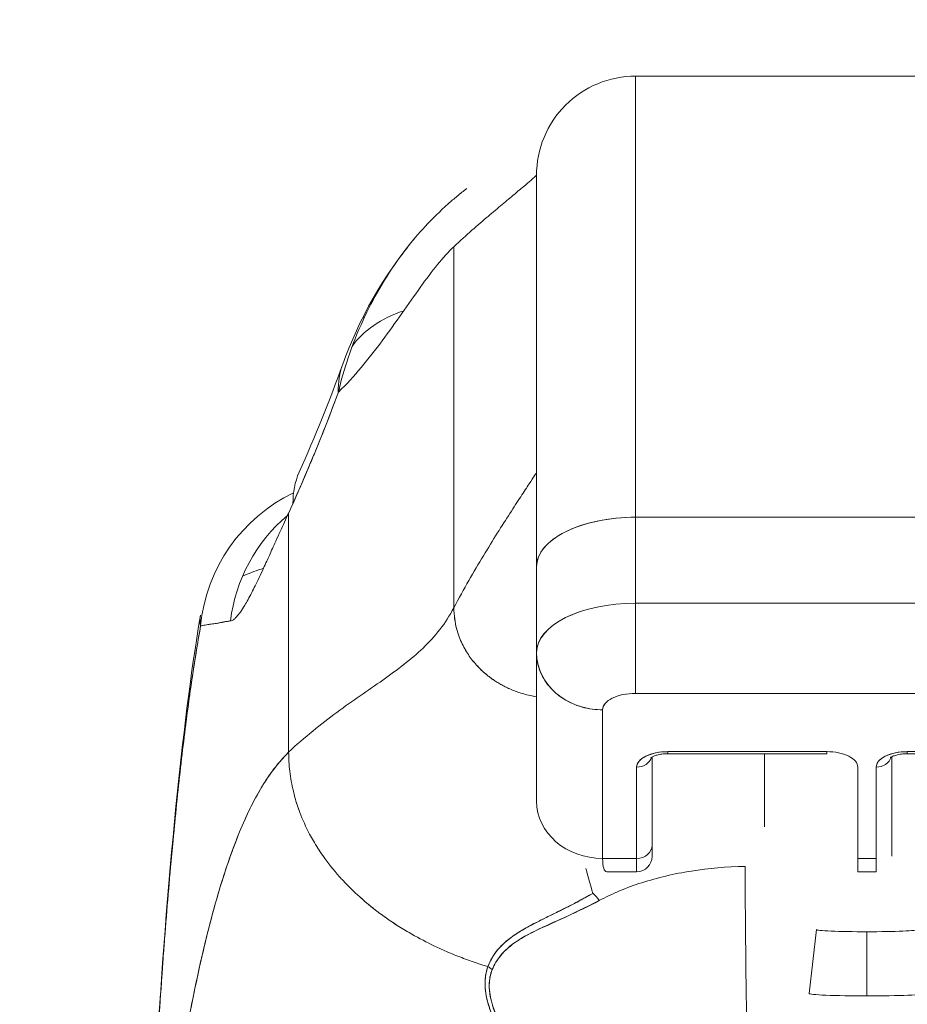
# Model space of a CAD drawing. Units: inches. Extents: x 18 to 428, y 8 to 264.
# Drawn here: x 194 to 196, y 88 to 89 of the extents above; entities that cross this region are included whole.
import ezdxf

# ---------------------------------------------------------------- set-up
doc = ezdxf.new("R2010")
doc.units = ezdxf.units.IN
doc.header["$LTSCALE"] = 26
doc.header["$MEASUREMENT"] = 0
doc.layers.get('0').update_dxf_attribs({"lineweight": 0})
doc.layers.add('Dimension (ANSI)', color=7, linetype='Continuous', lineweight=5)
doc.layers.add('Visible (ANSI)', color=7, linetype='Continuous', lineweight=5)
doc.styles.add('Note Text (ANSI)', font='tahoma.ttf')
doc.dimstyles.new('Default (ANSI)', dxfattribs={"dimscale": 26, "dimtxt": 0.07, "dimasz": 0.07, "dimexe": 0.125, "dimexo": 0.0625, "dimgap": 0.031496, "dimtad": 0, "dimtih": 1, "dimtoh": 1, "dimrnd": 1e-08, "dimzin": 0, "dimdsep": 46, "dimtxsty": 'Note Text (ANSI)', "dimblk": 'Filled-1', "dimcen": 0.09, "dimdle": 0.393701, "dimclrd": 256, "dimclre": 256, "dimclrt": 256, "dimadec": 0, "dimazin": 0, "dimtfac": 0.928571, "dimtofl": 0, "dimtmove": 0, "dimatfit": 3, "dimfxl": 1, "dimtolj": 1, "dimtzin": 0, "dimlwd": -1, "dimlwe": -1, "dimarcsym": 0})

# ---------------------------------------------------------------- blocks, each defined once
blk = doc.blocks.new('Filled-1')
at = {"color": 0}
for p, q in [((0, 0), (-1, 0.17857)), ((-1, 0.17857), (-1, -0.17857)), ((-1, 0), (0, 0)), ((-1, -0.17857), (0, 0))]:
    blk.add_line(p, q, dxfattribs=at)
at = {"color": 0, "flags": 128}
blk.add_lwpolyline([(-1, -0.17857), (0, 0), (-1, 0.17857), (-1, -0.17857)], dxfattribs=at)
at = {"color": 0}
blk.add_solid([(-1, -0.17857), (0, 0), (-1, 0.17857), (-1, -0.17857)], dxfattribs=at)
blk = doc.blocks.new('*D22')
at = {"layer": 'Defpoints', "color": 0, "transparency": 16777216}
for p in [(222.3872, 94.9718), (193.0747, 86.7476), (222.3872, 86.7476)]:
    blk.add_point(p, dxfattribs=at)
at = {"layer": 'Dimension (ANSI)', "transparency": 16777216}
for p, q in [((193.0747, 88.3726), (193.0747, 98.2218)), ((222.3872, 88.3726), (222.3872, 98.2218)), ((194.8947, 94.9718), (199.2879, 94.9718)), ((220.5672, 94.9718), (216.1739, 94.9718))]:
    blk.add_line(p, q, dxfattribs=at)
at = {"layer": 'Dimension (ANSI)', "transparency": 16777216, "xscale": 1.820000007748603, "yscale": 1.820000007748603, "zscale": 1.820000007748603, "rotation": 180}
blk.add_blockref('Filled-1', (193.0747, 94.9718), dxfattribs=at)
at = {"layer": 'Dimension (ANSI)', "transparency": 16777216, "xscale": 1.820000007748603, "yscale": 1.820000007748603, "zscale": 1.820000007748603}
blk.add_blockref('Filled-1', (222.3872, 94.9718), dxfattribs=at)
at = {"layer": 'Dimension (ANSI)', "transparency": 16777216, "insert": (207.7309, 94.9718), "char_height": 1.82, "attachment_point": 5, "style": 'Note Text (ANSI)'}
blk.add_mtext('\\A1;\\fTahoma|b0|i0;\\H1.8200;29.31\\P\\fTahoma|b0|i0;\\H1.8200;DOOR WIDTH', dxfattribs=at)

msp = doc.modelspace()

# ---------------------------------------------------------------- linework, layer by layer
at = {"layer": 'Visible (ANSI)'}
for p, q in [((195.7475, 89.2439), (195.1963, 89.2439)), ((195.1963, 88.7183), (195.1963, 89.2439)), ((195.1963, 89.2439), (195.7475, 89.2439)), ((195.1963, 89.2439), (195.1963, 88.7183)), ((195.083, 89.159), (195.083, 89.159)), ((195.0782, 89.1258), (195.0782, 88.6592)), ((195.0782, 89.1258), (195.0782, 88.6592)), ((194.9798, 88.6105), (194.9798, 89.0407)), ((194.9798, 89.0407), (194.9798, 88.6105)), ((194.7829, 88.4382), (194.7829, 88.7235)), ((194.7829, 88.7235), (194.7829, 88.4382)), ((195.7475, 88.7183), (195.1963, 88.7183)), ((195.1963, 88.7183), (195.7475, 88.7183)), ((195.1963, 88.616), (195.1963, 88.7183)), ((195.1963, 88.7183), (195.1963, 88.616)), ((195.0782, 88.6592), (195.0782, 88.5574)), ((195.0782, 88.5574), (195.0782, 88.6592)), ((194.6821, 88.6139), (194.6821, 88.6139)), ((195.1963, 88.616), (195.7475, 88.616)), ((195.1963, 88.616), (195.1963, 88.5084)), ((195.7475, 88.616), (195.1963, 88.616)), ((195.1413, 88.6092), (195.1413, 88.6092)), ((195.0782, 88.3798), (195.0782, 88.5564)), ((195.0782, 88.5564), (195.0782, 88.3798)), ((195.1963, 88.5084), (195.7475, 88.5084)), ((195.7475, 88.5084), (195.1963, 88.5084)), ((195.157, 88.3116), (195.157, 88.4888)), ((195.157, 88.4888), (195.157, 88.3116)), ((195.4239, 88.439), (195.2345, 88.439)), ((195.2345, 88.439), (195.2345, 88.4365)), ((195.2345, 88.439), (195.4239, 88.439)), ((195.2345, 88.4365), (195.2345, 88.439)), ((195.2345, 88.4365), (195.4239, 88.4365)), ((195.3497, 88.3517), (195.3497, 88.4365)), ((195.3499, 88.4365), (195.3499, 88.3495)), ((195.4239, 88.4365), (195.4239, 88.439)), ((195.7093, 88.439), (195.5199, 88.439)), ((195.5199, 88.4365), (195.5199, 88.439)), ((195.5199, 88.439), (195.5199, 88.4365)), ((195.5199, 88.439), (195.7093, 88.439)), ((195.5199, 88.4365), (195.7093, 88.4365)), ((195.216, 88.3276), (195.216, 88.4327)), ((195.5014, 88.3276), (195.5014, 88.4327)), ((195.1975, 88.4204), (195.1975, 88.3116)), ((195.4609, 88.3116), (195.4609, 88.4204)), ((195.4829, 88.4204), (195.4829, 88.3116)), ((195.216, 88.3143), (195.216, 88.3276)), ((195.216, 88.3276), (195.216, 88.3143)), ((195.5014, 88.3143), (195.5014, 88.3276)), ((195.157, 88.3116), (195.1975, 88.3116)), ((195.1975, 88.3116), (195.157, 88.3116)), ((195.1975, 88.2958), (195.1975, 88.3116)), ((195.1975, 88.3116), (195.1975, 88.2958)), ((195.4829, 88.3116), (195.4609, 88.3116)), ((195.4609, 88.3116), (195.4609, 88.2958)), ((195.4609, 88.3116), (195.4829, 88.3116)), ((195.4829, 88.2958), (195.4829, 88.3116)), ((195.1975, 88.2958), (195.1622, 88.2958)), ((195.3045, 88.3013), (195.3045, 88.3013)), ((195.4609, 88.2958), (195.4829, 88.2958)), ((195.1176, 88.2551), (195.1176, 88.2551)), ((195.4117, 88.2269), (195.403, 88.1508)), ((195.4719, 88.2243), (195.4719, 88.1479)), ((195.4719, 88.1479), (195.4719, 88.2243))]:
    msp.add_line(p, q, dxfattribs=at)
for centre, radius, start, end in [((195.1963, 89.1258), 0.1181, 90, 180.0001), ((195.1975, 88.3143), 0.0185, 270, 0)]:
    msp.add_arc(centre, radius, start, end, dxfattribs=at)
for centre, major_axis, ratio, start_param, end_param in [((195.0325, 88.8337), (-0.1852, 0.0668), 0.666321, 5.580356, 6.100819), ((195.0325, 88.8337), (-0.1852, 0.0668), 0.666321, 5.580355, 6.100819), ((195.0325, 88.8337), (-0.1852, 0.0668), 0.666321, 6.283145, 6.537315), ((195.0325, 88.8337), (-0.1852, 0.0668), 0.666321, 6.283145, 6.537315), ((194.9755, 88.6923), (-0.1801, 0.0795), 0.655934, 6.009185, 6.009265), ((194.9755, 88.6923), (-0.1801, 0.0795), 0.655934, 0.000024, 0.289944), ((194.8736, 88.5698), (0, 0.1969), 0.99821, 0.412497, 0.412546), ((194.8736, 88.5698), (0, 0.1969), 0.99821, 0.446442, 1.473429), ((194.7519, 89.0378), (0.0707, 0.4228), 0.273863, 3.921138, 3.960246), ((194.9074, 88.5698), (0, -0.1969), 0.993149, 3.84133, 4.585431), ((195.1963, 88.6592), (-0.1181, 0), 0.5, 4.712389, 6.283186), ((195.1963, 88.6592), (-0.1181, 0), 0.5, 4.712389, 6.283185), ((195.1963, 88.5569), (-0.1181, 0), 0.5, 4.712389, 6.283185), ((195.1964, 88.5569), (-0.1181, 0), 0.500025, 4.712617, 6.28299), ((195.157, 88.5569), (-0.0787, 0), 0.866025, 0, 1.570796), ((195.2345, 88.4204), (-0.037, 0), 0.5, 4.712389, 6.283185), ((195.5199, 88.4204), (-0.037, 0), 0.5, 4.712389, 6.283185), ((195.1975, 88.4365), (0.0185, 0), 0.866025, 4.712389, 6.020454), ((195.4829, 88.4365), (0.0185, 0), 0.866025, 4.712389, 6.020454), ((195.157, 88.3798), (-0.0787, 0), 0.866025, 0, 1.570796), ((195.3085, 88.3477), (0.0413, 0.0033), 0.67968, 6.229305, 6.306392), ((195.1975, 88.3276), (0.0185, 0), 0.866025, 4.712389, 6.283185), ((195.3373, 88.4485), (0, -0.5512), 0.02, 4.980883, 5.869693), ((195.1453, 88.2546), (-0.0095, 0.0177), 0.499901, 4.830882, 5.460411), ((195.4719, 88.2269), (-0.0602, 0), 0.042782, 6.278319, 7.853982), ((195.4719, 88.2269), (0.0602, 0), 0.042782, 4.712389, 6.288051), ((195.0123, 88.1694), (0.0186, -0.0074), 0.769724, 1.130256, 1.447596), ((195.0123, 88.1694), (-0.0186, 0.0074), 0.769703, 4.272056, 4.589451), ((195.4719, 88.1508), (-0.0689, 0), 0.042782, 6.278319, 7.853982), ((195.4719, 88.1508), (0.0689, 0), 0.042782, 4.712389, 6.288051)]:
    msp.add_ellipse(centre, major_axis=major_axis, ratio=ratio, start_param=start_param, end_param=end_param, dxfattribs=at)
for points, knots in [([(194.9798, 89.0407), (194.9873, 89.0477), (194.9945, 89.0542), (195.0012, 89.0602), (195.008, 89.0662), (195.0145, 89.0717), (195.0205, 89.0768), (195.0265, 89.0819), (195.0321, 89.0867), (195.0373, 89.091), (195.0425, 89.0953), (195.0472, 89.0993), (195.0515, 89.1029), (195.0558, 89.1064), (195.0596, 89.1096), (195.0629, 89.1124), (195.0662, 89.1152), (195.069, 89.1176), (195.0713, 89.1196), (195.0735, 89.1216), (195.0753, 89.1231), (195.0764, 89.1242), (195.0776, 89.1252), (195.0782, 89.1258), (195.0782, 89.1258)], [0, 0, 0, 0, 0.125, 0.125, 0.125, 0.25, 0.25, 0.25, 0.375, 0.375, 0.375, 0.5, 0.5, 0.5, 0.625, 0.625, 0.625, 0.75, 0.75, 0.75, 0.875, 0.875, 0.875, 1, 1, 1, 1]), ([(194.995, 89.1099), (194.9912, 89.107), (194.9875, 89.104), (194.9837, 89.1009), (194.9801, 89.0979), (194.9764, 89.0948), (194.9729, 89.0916), (194.9635, 89.0833), (194.9544, 89.0743), (194.9455, 89.0647), (194.9378, 89.0564), (194.9303, 89.0476), (194.9231, 89.0382), (194.9218, 89.0365), (194.9205, 89.0348), (194.9192, 89.0331), (194.9104, 89.0214), (194.902, 89.009), (194.8942, 88.9961), (194.8868, 88.9836), (194.8799, 88.9707), (194.8736, 88.9576), (194.873, 88.9562), (194.8723, 88.9547), (194.8716, 88.9532), (194.8648, 88.9385), (194.8589, 88.9236), (194.8537, 88.9082), (194.8492, 88.8949), (194.8453, 88.8812), (194.8421, 88.8673)], [0.4713561, 0.4713561, 0.4713561, 0.4713561, 0.5, 0.5, 0.5, 0.5282562, 0.5282562, 0.5282562, 0.6021654, 0.6021654, 0.6021654, 0.6666667, 0.6666667, 0.6666667, 0.6782727, 0.6782727, 0.6782727, 0.7574117, 0.7574117, 0.7574117, 0.8333333, 0.8333333, 0.8333333, 0.8417294, 0.8417294, 0.8417294, 0.9263034, 0.9263034, 0.9263034, 1, 1, 1, 1]), ([(194.8421, 88.8673), (194.8423, 88.8675), (194.8424, 88.8676), (194.8426, 88.8678), (194.8518, 88.8767), (194.8608, 88.8865), (194.8694, 88.8968), (194.878, 88.907), (194.8863, 88.9178), (194.8944, 88.9286), (194.9024, 88.9395), (194.9102, 88.9505), (194.9177, 88.9612), (194.9253, 88.9719), (194.9326, 88.9823), (194.9397, 88.9922), (194.9467, 89.002), (194.9536, 89.0112), (194.9603, 89.0194), (194.967, 89.0276), (194.9735, 89.0348), (194.9798, 89.0407)], [0, 0, 0, 0, 0.002892, 0.002892, 0.002892, 0.169077, 0.169077, 0.169077, 0.335261, 0.335261, 0.335261, 0.501446, 0.501446, 0.501446, 0.667631, 0.667631, 0.667631, 0.833815, 0.833815, 0.833815, 1, 1, 1, 1]), ([(194.7881, 88.7348), (194.7942, 88.7486), (194.8004, 88.7628), (194.8065, 88.7772), (194.8088, 88.7827), (194.8111, 88.7883), (194.8135, 88.7939), (194.8136, 88.7942), (194.8137, 88.7946), (194.8139, 88.7949), (194.8175, 88.8036), (194.821, 88.8124), (194.8246, 88.8213), (194.8305, 88.8364), (194.8364, 88.8518), (194.8421, 88.8673)], [0, 0, 0, 0, 0.333333, 0.333333, 0.333333, 0.461137, 0.461137, 0.461137, 0.468697, 0.468697, 0.468697, 0.666667, 0.666667, 0.666667, 1, 1, 1, 1]), ([(194.8421, 88.8673), (194.8361, 88.851), (194.8299, 88.8348), (194.8235, 88.8186), (194.8172, 88.8029), (194.8107, 88.7872), (194.804, 88.7715), (194.7988, 88.7593), (194.7935, 88.7471), (194.7881, 88.7348)], [0, 0, 0, 0, 0.368344, 0.368344, 0.368344, 0.724557, 0.724557, 0.724557, 1, 1, 1, 1]), ([(194.9798, 88.6105), (194.9857, 88.6216), (194.9916, 88.6324), (194.9975, 88.6427), (195.0034, 88.653), (195.0092, 88.6629), (195.015, 88.6723), (195.0207, 88.6818), (195.0262, 88.6908), (195.0315, 88.6992), (195.0369, 88.7077), (195.0419, 88.7156), (195.0466, 88.7229), (195.0513, 88.7302), (195.0556, 88.7368), (195.0594, 88.7427), (195.0633, 88.7486), (195.0667, 88.7538), (195.0694, 88.758), (195.0722, 88.7623), (195.0744, 88.7656), (195.0759, 88.7679), (195.0774, 88.7702), (195.0782, 88.7715), (195.0782, 88.7715)], [0, 0, 0, 0, 0.125, 0.125, 0.125, 0.25, 0.25, 0.25, 0.375, 0.375, 0.375, 0.5, 0.5, 0.5, 0.625, 0.625, 0.625, 0.75, 0.75, 0.75, 0.875, 0.875, 0.875, 1, 1, 1, 1]), ([(195.0782, 88.7715), (195.0782, 88.7715), (195.0774, 88.7702), (195.0759, 88.7679), (195.0744, 88.7656), (195.0722, 88.7623), (195.0694, 88.758), (195.0667, 88.7538), (195.0633, 88.7486), (195.0594, 88.7427), (195.0556, 88.7368), (195.0513, 88.7302), (195.0466, 88.7229), (195.0419, 88.7156), (195.0369, 88.7077), (195.0315, 88.6992), (195.0262, 88.6908), (195.0207, 88.6818), (195.015, 88.6723), (195.0092, 88.6629), (195.0034, 88.653), (194.9975, 88.6427), (194.9916, 88.6324), (194.9857, 88.6216), (194.9798, 88.6105)], [0, 0, 0, 0, 0.125, 0.125, 0.125, 0.25, 0.25, 0.25, 0.375, 0.375, 0.375, 0.5, 0.5, 0.5, 0.625, 0.625, 0.625, 0.75, 0.75, 0.75, 0.875, 0.875, 0.875, 1, 1, 1, 1]), ([(194.7135, 88.5947), (194.7149, 88.5948), (194.7165, 88.5957), (194.7183, 88.5972), (194.7192, 88.5979), (194.7201, 88.5989), (194.7211, 88.5999), (194.7224, 88.6014), (194.7238, 88.6032), (194.7254, 88.6053), (194.727, 88.6076), (194.7287, 88.6103), (194.7306, 88.6134), (194.7331, 88.6176), (194.7359, 88.6225), (194.7389, 88.6285), (194.7402, 88.631), (194.7416, 88.6338), (194.743, 88.6367), (194.746, 88.6427), (194.7493, 88.6496), (194.7529, 88.6575), (194.7542, 88.6602), (194.7555, 88.663), (194.7568, 88.666), (194.7578, 88.6682), (194.7588, 88.6704), (194.7599, 88.6727), (194.7623, 88.678), (194.7648, 88.6838), (194.7676, 88.6898), (194.7693, 88.6937), (194.7711, 88.6978), (194.773, 88.7019), (194.7761, 88.7088), (194.7794, 88.716), (194.7829, 88.7235)], [0, 0, 0, 0, 0.13127, 0.13127, 0.13127, 0.2, 0.2, 0.2, 0.295706, 0.295706, 0.295706, 0.4, 0.4, 0.4, 0.539952, 0.539952, 0.539952, 0.6, 0.6, 0.6, 0.725303, 0.725303, 0.725303, 0.768562, 0.768562, 0.768562, 0.8, 0.8, 0.8, 0.873831, 0.873831, 0.873831, 0.921366, 0.921366, 0.921366, 1, 1, 1, 1]), ([(194.7529, 88.6574), (194.752, 88.6571), (194.751, 88.6568), (194.7501, 88.6565), (194.7422, 88.6538), (194.7349, 88.6511), (194.7281, 88.6482)], [0.70092569, 0.70092569, 0.70092569, 0.70092569, 0.70599331, 0.70599331, 0.70599331, 0.74993659, 0.74993659, 0.74993659, 0.74993659]), ([(194.9798, 88.6105), (194.9748, 88.601), (194.9692, 88.5925), (194.9631, 88.5846), (194.9569, 88.5766), (194.9502, 88.5693), (194.943, 88.5624), (194.9358, 88.5556), (194.9281, 88.5491), (194.9201, 88.5428), (194.9121, 88.5365), (194.9037, 88.5304), (194.895, 88.5242), (194.8863, 88.5181), (194.8773, 88.5119), (194.8681, 88.5056), (194.859, 88.4992), (194.8496, 88.4926), (194.8402, 88.4857), (194.8307, 88.4787), (194.8211, 88.4714), (194.8116, 88.4635), (194.802, 88.4557), (194.7924, 88.4473), (194.7829, 88.4382)], [0, 0, 0, 0, 0.125, 0.125, 0.125, 0.25, 0.25, 0.25, 0.375, 0.375, 0.375, 0.5, 0.5, 0.5, 0.625, 0.625, 0.625, 0.75, 0.75, 0.75, 0.875001, 0.875001, 0.875001, 1, 1, 1, 1]), ([(194.7829, 88.4382), (194.7924, 88.4473), (194.802, 88.4557), (194.8116, 88.4635), (194.8211, 88.4714), (194.8307, 88.4787), (194.8402, 88.4857), (194.8496, 88.4926), (194.859, 88.4992), (194.8681, 88.5056), (194.8773, 88.5119), (194.8863, 88.5181), (194.895, 88.5242), (194.9037, 88.5304), (194.9121, 88.5365), (194.9201, 88.5428), (194.9281, 88.5491), (194.9358, 88.5556), (194.943, 88.5624), (194.9502, 88.5693), (194.9569, 88.5766), (194.9631, 88.5846), (194.9692, 88.5925), (194.9748, 88.601), (194.9798, 88.6105)], [0, 0, 0, 0, 0.124961, 0.124961, 0.124961, 0.249967, 0.249967, 0.249967, 0.374972, 0.374972, 0.374972, 0.499978, 0.499978, 0.499978, 0.624983, 0.624983, 0.624983, 0.749989, 0.749989, 0.749989, 0.874994, 0.874994, 0.874994, 1, 1, 1, 1]), ([(195.0782, 88.5044), (195.0756, 88.5048), (195.0704, 88.5058), (195.0629, 88.5077), (195.0559, 88.5099), (195.0494, 88.5123), (195.0435, 88.5149), (195.0381, 88.5177), (195.0331, 88.5205), (195.0286, 88.5233), (195.0245, 88.5262), (195.0194, 88.53), (195.0138, 88.5348), (195.008, 88.5406), (195.0028, 88.5465), (194.9981, 88.5528), (194.9937, 88.5596), (194.9897, 88.5672), (194.9859, 88.5757), (194.9828, 88.5856), (194.9804, 88.597), (194.9798, 88.6058), (194.9798, 88.6105)], [0.0658264, 0.0658264, 0.0658264, 0.0658264, 0.09375, 0.125, 0.15625, 0.1875, 0.21875, 0.25, 0.28125, 0.3125, 0.34375, 0.375, 0.4375, 0.5, 0.5625, 0.625, 0.6875, 0.75, 0.8125, 0.875, 0.9375, 1, 1, 1, 1]), ([(194.9798, 88.6105), (194.9798, 88.6058), (194.9801, 88.6014), (194.9807, 88.5973), (194.9812, 88.5932), (194.982, 88.5894), (194.9829, 88.5859), (194.9838, 88.5823), (194.9849, 88.579), (194.986, 88.5759), (194.9872, 88.5729), (194.9884, 88.57), (194.9897, 88.5673), (194.991, 88.5646), (194.9924, 88.5621), (194.9938, 88.5597), (194.9952, 88.5573), (194.9966, 88.5551), (194.9981, 88.5529), (194.9997, 88.5507), (195.0012, 88.5486), (195.0029, 88.5466), (195.0045, 88.5445), (195.0063, 88.5426), (195.0081, 88.5406), (195.0099, 88.5386), (195.0119, 88.5367), (195.014, 88.5348), (195.0161, 88.5329), (195.0183, 88.5309), (195.0207, 88.529), (195.022, 88.5281), (195.0232, 88.5271), (195.0246, 88.5262), (195.0259, 88.5252), (195.0273, 88.5242), (195.0287, 88.5233), (195.0301, 88.5224), (195.0316, 88.5214), (195.0332, 88.5205), (195.0348, 88.5195), (195.0364, 88.5186), (195.0382, 88.5177), (195.0399, 88.5168), (195.0417, 88.5159), (195.0436, 88.515), (195.0454, 88.5141), (195.0474, 88.5132), (195.0495, 88.5124), (195.0515, 88.5115), (195.0537, 88.5107), (195.056, 88.5099), (195.0582, 88.5091), (195.0606, 88.5084), (195.063, 88.5077), (195.0655, 88.507), (195.0681, 88.5064), (195.0708, 88.5058), (195.0732, 88.5053), (195.0756, 88.5048), (195.0782, 88.5044)], [0, 0, 0, 0, 0.0625, 0.0625, 0.0625, 0.125, 0.125, 0.125, 0.1875, 0.1875, 0.1875, 0.25, 0.25, 0.25, 0.3125, 0.3125, 0.3125, 0.375, 0.375, 0.375, 0.4375, 0.4375, 0.4375, 0.5, 0.5, 0.5, 0.5625, 0.5625, 0.5625, 0.625, 0.625, 0.625, 0.65625, 0.65625, 0.65625, 0.6875, 0.6875, 0.6875, 0.71875, 0.71875, 0.71875, 0.75, 0.75, 0.75, 0.78125, 0.78125, 0.78125, 0.8125, 0.8125, 0.8125, 0.84375, 0.84375, 0.84375, 0.875, 0.875, 0.875, 0.90625, 0.90625, 0.90625, 0.9341736, 0.9341736, 0.9341736, 0.9341736]), ([(194.6085, 87.7356), (194.6177, 87.9646), (194.6297, 88.1831), (194.6566, 88.4537), (194.6659, 88.5296), (194.6777, 88.6014)], [0, 0, 0, 0, 1.849259, 1.849259, 2.628416, 2.628416, 2.628416, 2.628416]), ([(194.6085, 87.7356), (194.6106, 87.7864), (194.6127, 87.8352), (194.6149, 87.882), (194.6172, 87.9288), (194.6195, 87.9735), (194.6219, 88.0163), (194.6244, 88.059), (194.6269, 88.0998), (194.6295, 88.1386), (194.6322, 88.1773), (194.6349, 88.2141), (194.6377, 88.249), (194.6406, 88.2839), (194.6435, 88.3169), (194.6466, 88.348), (194.6496, 88.3791), (194.6527, 88.4084), (194.656, 88.4359), (194.6592, 88.4635), (194.6625, 88.4892), (194.666, 88.5133), (194.6694, 88.5373), (194.6729, 88.5597), (194.6766, 88.5806), (194.6771, 88.5834), (194.6775, 88.5862), (194.678, 88.5889)], [0, 0, 0, 0, 0.122921, 0.122921, 0.122921, 0.245842, 0.245842, 0.245842, 0.368763, 0.368763, 0.368763, 0.491684, 0.491684, 0.491684, 0.614605, 0.614605, 0.614605, 0.737526, 0.737526, 0.737526, 0.860447, 0.860447, 0.860447, 0.983368, 0.983368, 0.983368, 1, 1, 1, 1]), ([(194.678, 88.5889), (194.6743, 88.5678), (194.6706, 88.5451), (194.667, 88.5205), (194.6634, 88.496), (194.66, 88.4697), (194.6566, 88.4414), (194.6532, 88.4132), (194.65, 88.3831), (194.6469, 88.3511), (194.6437, 88.319), (194.6407, 88.285), (194.6377, 88.2489), (194.6348, 88.2128), (194.632, 88.1747), (194.6293, 88.1344), (194.6265, 88.0942), (194.6239, 88.0519), (194.6214, 88.0074), (194.6189, 87.9629), (194.6165, 87.9162), (194.6142, 87.8674), (194.6123, 87.8251), (194.6103, 87.7812), (194.6085, 87.7356)], [0, 0, 0, 0, 0.127116, 0.127116, 0.127116, 0.254233, 0.254233, 0.254233, 0.381349, 0.381349, 0.381349, 0.508466, 0.508466, 0.508466, 0.635582, 0.635582, 0.635582, 0.762699, 0.762699, 0.762699, 0.889815, 0.889815, 0.889815, 1, 1, 1, 1]), ([(194.678, 88.5889), (194.6796, 88.5891), (194.6814, 88.5894), (194.6833, 88.5898), (194.6844, 88.59), (194.6855, 88.5901), (194.6867, 88.5903), (194.6869, 88.5904), (194.6871, 88.5904), (194.6872, 88.5904), (194.6878, 88.5905), (194.6885, 88.5906), (194.6891, 88.5907), (194.691, 88.5909), (194.6931, 88.5912), (194.6953, 88.5915), (194.6963, 88.5917), (194.6973, 88.5919), (194.6983, 88.5921), (194.6986, 88.5921), (194.6989, 88.5922), (194.6991, 88.5922), (194.7001, 88.5924), (194.7011, 88.5926), (194.7021, 88.5928), (194.7044, 88.5933), (194.7069, 88.5938), (194.7095, 88.5942), (194.7103, 88.5943), (194.7112, 88.5945), (194.712, 88.5946), (194.7125, 88.5946), (194.713, 88.5947), (194.7135, 88.5947)], [0, 0, 0, 0, 0.215172, 0.215172, 0.215172, 0.333333, 0.333333, 0.333333, 0.349511, 0.349511, 0.349511, 0.409038, 0.409038, 0.409038, 0.587512, 0.587512, 0.587512, 0.666667, 0.666667, 0.666667, 0.686219, 0.686219, 0.686219, 0.756792, 0.756792, 0.756792, 0.91937, 0.91937, 0.91937, 0.970836, 0.970836, 0.970836, 1, 1, 1, 1]), ([(194.7135, 88.5947), (194.7089, 88.5939), (194.7047, 88.5931), (194.7007, 88.5925), (194.7003, 88.5924), (194.6998, 88.5923), (194.6994, 88.5922), (194.6953, 88.5916), (194.6915, 88.591), (194.6881, 88.5905), (194.688, 88.5905), (194.6878, 88.5905), (194.6876, 88.5904), (194.6841, 88.5899), (194.6809, 88.5894), (194.678, 88.5889)], [0, 0, 0, 0, 0.298748, 0.298748, 0.298748, 0.333333, 0.333333, 0.333333, 0.649666, 0.649666, 0.649666, 0.666667, 0.666667, 0.666667, 1, 1, 1, 1]), ([(195.157, 88.4888), (195.1487, 88.4888), (195.1404, 88.4899), (195.1326, 88.4921), (195.1248, 88.4943), (195.1173, 88.4976), (195.1107, 88.5018), (195.104, 88.506), (195.0981, 88.5111), (195.0932, 88.5169), (195.0884, 88.5227), (195.0846, 88.5291), (195.0821, 88.5359), (195.0795, 88.5427), (195.0782, 88.5498), (195.0782, 88.5569)], [0, 0, 0, 0, 0.2, 0.2, 0.2, 0.4, 0.4, 0.4, 0.6, 0.6, 0.6, 0.8, 0.8, 0.8, 1, 1, 1, 1]), ([(195.157, 88.4888), (195.1571, 88.4915), (195.158, 88.494), (195.16, 88.4963), (195.162, 88.4987), (195.1649, 88.5009), (195.1685, 88.5027), (195.1722, 88.5045), (195.1765, 88.5059), (195.1812, 88.5069), (195.1859, 88.5079), (195.1909, 88.5084), (195.1963, 88.5084)], [0, 0, 0, 0, 0.25, 0.25, 0.25, 0.5, 0.5, 0.5, 0.75, 0.75, 0.75, 1, 1, 1, 1]), ([(195.1963, 88.5084), (195.1911, 88.5084), (195.1859, 88.5079), (195.1812, 88.5069), (195.1764, 88.5059), (195.1721, 88.5045), (195.1685, 88.5027), (195.1649, 88.5009), (195.162, 88.4987), (195.16, 88.4963), (195.158, 88.494), (195.157, 88.4914), (195.157, 88.4888)], [0, 0, 0, 0, 0.25, 0.25, 0.25, 0.5, 0.5, 0.5, 0.75, 0.75, 0.75, 1, 1, 1, 1]), ([(194.7829, 88.4382), (194.7782, 88.4336), (194.7735, 88.4285), (194.7688, 88.4228), (194.7642, 88.417), (194.7597, 88.4107), (194.7552, 88.4037), (194.7507, 88.3968), (194.7463, 88.3892), (194.7419, 88.381), (194.7376, 88.3727), (194.7333, 88.3638), (194.7291, 88.3543), (194.7249, 88.3447), (194.7208, 88.3345), (194.7168, 88.3236), (194.7127, 88.3127), (194.7087, 88.3011), (194.7048, 88.2887), (194.7009, 88.2764), (194.6971, 88.2634), (194.6933, 88.2497), (194.6895, 88.236), (194.6858, 88.2215), (194.6822, 88.2063), (194.6786, 88.1911), (194.6751, 88.1752), (194.6716, 88.1586), (194.6681, 88.1419), (194.6647, 88.1245), (194.6614, 88.1064), (194.658, 88.0883), (194.6548, 88.0694), (194.6516, 88.0498), (194.6484, 88.0302), (194.6453, 88.0098), (194.6422, 87.9888), (194.6392, 87.9677), (194.6362, 87.9459), (194.6333, 87.9233), (194.6304, 87.9008), (194.6276, 87.8775), (194.6248, 87.8536), (194.6221, 87.8296), (194.6194, 87.8049), (194.6168, 87.7796), (194.6153, 87.7654), (194.6138, 87.7509), (194.6124, 87.7363)], [0, 0, 0, 0, 0.06426, 0.06426, 0.06426, 0.128523, 0.128523, 0.128523, 0.192785, 0.192785, 0.192785, 0.257047, 0.257047, 0.257047, 0.321309, 0.321309, 0.321309, 0.385571, 0.385571, 0.385571, 0.449834, 0.449834, 0.449834, 0.514096, 0.514096, 0.514096, 0.578358, 0.578358, 0.578358, 0.64262, 0.64262, 0.64262, 0.706882, 0.706882, 0.706882, 0.771145, 0.771145, 0.771145, 0.835407, 0.835407, 0.835407, 0.899669, 0.899669, 0.899669, 0.963931, 0.963931, 0.963931, 1, 1, 1, 1]), ([(194.6124, 87.7363), (194.6174, 87.7871), (194.6226, 87.8353), (194.628, 87.8809), (194.6335, 87.9264), (194.6392, 87.9693), (194.6453, 88.0093), (194.6513, 88.0494), (194.6576, 88.0867), (194.6641, 88.1212), (194.6707, 88.1556), (194.6775, 88.1873), (194.6846, 88.2162), (194.6917, 88.2451), (194.6991, 88.2713), (194.7068, 88.2948), (194.7144, 88.3183), (194.7223, 88.3391), (194.7305, 88.3574), (194.7387, 88.3757), (194.7472, 88.3915), (194.7559, 88.4049), (194.7647, 88.4183), (194.7737, 88.4293), (194.7829, 88.4382)], [0, 0, 0, 0, 0.125007, 0.125007, 0.125007, 0.250015, 0.250015, 0.250015, 0.375022, 0.375022, 0.375022, 0.50003, 0.50003, 0.50003, 0.625037, 0.625037, 0.625037, 0.750045, 0.750045, 0.750045, 0.875052, 0.875052, 0.875052, 1, 1, 1, 1]), ([(194.7829, 88.4382), (194.7829, 88.4309), (194.7834, 88.4233), (194.7842, 88.4157), (194.7851, 88.4077), (194.7866, 88.3997), (194.7885, 88.3917), (194.789, 88.3893), (194.7897, 88.3869), (194.7903, 88.3845), (194.792, 88.3785), (194.794, 88.3725), (194.7962, 88.3665), (194.7995, 88.3578), (194.8034, 88.3492), (194.8078, 88.3408), (194.8092, 88.3381), (194.8107, 88.3354), (194.8123, 88.3328), (194.8157, 88.3268), (194.8195, 88.3209), (194.8236, 88.315), (194.8296, 88.3064), (194.8362, 88.298), (194.8435, 88.2899), (194.8448, 88.2883), (194.8462, 88.2868), (194.8477, 88.2853), (194.8539, 88.2786), (194.8605, 88.2721), (194.8675, 88.2659), (194.8718, 88.262), (194.8763, 88.2582), (194.8809, 88.2545), (194.8855, 88.2507), (194.8903, 88.2471), (194.8952, 88.2436), (194.9001, 88.24), (194.9052, 88.2365), (194.9104, 88.2331), (194.9156, 88.2298), (194.9209, 88.2265), (194.9263, 88.2234), (194.9351, 88.2183), (194.9441, 88.2134), (194.9535, 88.2089), (194.9557, 88.2078), (194.9579, 88.2067), (194.9601, 88.2057), (194.9659, 88.203), (194.9718, 88.2004), (194.9778, 88.1979), (194.9837, 88.1955), (194.9898, 88.1931), (194.9959, 88.1909), (195.002, 88.1887), (195.0081, 88.1866), (195.0143, 88.1846), (195.0163, 88.1839), (195.0183, 88.1833), (195.0203, 88.1827)], [0, 0, 0, 0, 0.070424, 0.070424, 0.070424, 0.144534, 0.144534, 0.144534, 0.166667, 0.166667, 0.166667, 0.223343, 0.223343, 0.223343, 0.306734, 0.306734, 0.306734, 0.333333, 0.333333, 0.333333, 0.393545, 0.393545, 0.393545, 0.482972, 0.482972, 0.482972, 0.5, 0.5, 0.5, 0.574383, 0.574383, 0.574383, 0.620537, 0.620537, 0.620537, 0.666667, 0.666667, 0.666667, 0.713018, 0.713018, 0.713018, 0.759127, 0.759127, 0.759127, 0.833333, 0.833333, 0.833333, 0.850626, 0.850626, 0.850626, 0.895889, 0.895889, 0.895889, 0.940848, 0.940848, 0.940848, 0.985537, 0.985537, 0.985537, 1, 1, 1, 1]), ([(195.0203, 88.1827), (195.0183, 88.1833), (195.0163, 88.1839), (195.0143, 88.1846), (195.0081, 88.1866), (195.002, 88.1887), (194.9959, 88.1909), (194.9898, 88.1931), (194.9837, 88.1955), (194.9778, 88.1979), (194.9718, 88.2004), (194.9659, 88.203), (194.9601, 88.2057), (194.9579, 88.2067), (194.9557, 88.2078), (194.9535, 88.2089), (194.9441, 88.2134), (194.9351, 88.2183), (194.9263, 88.2234), (194.9154, 88.2297), (194.905, 88.2364), (194.8952, 88.2435), (194.8854, 88.2506), (194.8761, 88.2581), (194.8675, 88.2659), (194.8605, 88.2721), (194.8539, 88.2786), (194.8477, 88.2853), (194.8463, 88.2868), (194.8449, 88.2883), (194.8435, 88.2899), (194.8362, 88.298), (194.8296, 88.3064), (194.8236, 88.315), (194.8195, 88.3209), (194.8157, 88.3268), (194.8123, 88.3328), (194.8107, 88.3354), (194.8092, 88.3381), (194.8078, 88.3408), (194.8034, 88.3492), (194.7995, 88.3578), (194.7962, 88.3665), (194.794, 88.3724), (194.792, 88.3784), (194.7903, 88.3845), (194.7897, 88.3869), (194.7891, 88.3893), (194.7885, 88.3917), (194.7866, 88.3997), (194.7851, 88.4077), (194.7842, 88.4157), (194.7834, 88.4233), (194.7829, 88.4309), (194.7829, 88.4382)], [0, 0, 0, 0, 0.014459, 0.014459, 0.014459, 0.059137, 0.059137, 0.059137, 0.104088, 0.104088, 0.104088, 0.149345, 0.149345, 0.149345, 0.166667, 0.166667, 0.166667, 0.24084, 0.24084, 0.24084, 0.33319, 0.33319, 0.33319, 0.425633, 0.425633, 0.425633, 0.5, 0.5, 0.5, 0.517058, 0.517058, 0.517058, 0.606462, 0.606462, 0.606462, 0.666667, 0.666667, 0.666667, 0.693307, 0.693307, 0.693307, 0.776791, 0.776791, 0.776791, 0.833333, 0.833333, 0.833333, 0.855634, 0.855634, 0.855634, 0.929684, 0.929684, 0.929684, 1, 1, 1, 1]), ([(195.2345, 88.439), (195.2295, 88.4389), (195.2248, 88.4385), (195.2204, 88.4375), (195.216, 88.4366), (195.2118, 88.4353), (195.2083, 88.4335), (195.2049, 88.4318), (195.2021, 88.4297), (195.2003, 88.4275), (195.1985, 88.4253), (195.1976, 88.423), (195.1975, 88.4204)], [0, 0, 0, 0, 0.25, 0.25, 0.25, 0.5, 0.5, 0.5, 0.75, 0.75, 0.75, 1, 1, 1, 1]), ([(195.2145, 88.4317), (195.2145, 88.4317), (195.2145, 88.4317), (195.2147, 88.4318), (195.215, 88.4321), (195.2161, 88.4327), (195.2169, 88.4332), (195.219, 88.434), (195.2203, 88.4345), (195.2235, 88.4354), (195.2254, 88.4357), (195.2296, 88.4363), (195.2319, 88.4365), (195.2343, 88.4365), (195.2344, 88.4365), (195.2345, 88.4365)], [3.601073, 3.601073, 3.601073, 3.601073, 3.653683, 3.653683, 3.828025, 3.828025, 4.013889, 4.013889, 4.222184, 4.222184, 4.453581, 4.453581, 4.701575, 4.701575, 4.713492, 4.713492, 4.713492, 4.713492]), ([(195.4609, 88.4204), (195.4608, 88.423), (195.4599, 88.4253), (195.4581, 88.4275), (195.4563, 88.4297), (195.4535, 88.4318), (195.4501, 88.4335), (195.4466, 88.4353), (195.4424, 88.4366), (195.438, 88.4376), (195.4336, 88.4385), (195.4289, 88.4389), (195.4239, 88.439)], [0, 0, 0, 0, 0.25, 0.25, 0.25, 0.5, 0.5, 0.5, 0.75, 0.75, 0.75, 1, 1, 1, 1]), ([(195.5199, 88.439), (195.5149, 88.4389), (195.5102, 88.4385), (195.5058, 88.4375), (195.5014, 88.4366), (195.4972, 88.4353), (195.4938, 88.4335), (195.4903, 88.4318), (195.4876, 88.4297), (195.4857, 88.4275), (195.4839, 88.4253), (195.483, 88.423), (195.4829, 88.4204)], [0, 0, 0, 0, 0.25, 0.25, 0.25, 0.5, 0.5, 0.5, 0.75, 0.75, 0.75, 1, 1, 1, 1]), ([(195.5199, 88.4365), (195.5176, 88.4365), (195.5152, 88.4363), (195.5109, 88.4358), (195.5088, 88.4353), (195.5054, 88.4344), (195.5039, 88.4339), (195.5018, 88.4329), (195.501, 88.4325), (195.5001, 88.4319), (195.4999, 88.4317), (195.4999, 88.4317)], [1.569693, 1.569693, 1.569693, 1.569693, 1.824004, 1.824004, 2.072269, 2.072269, 2.302593, 2.302593, 2.506751, 2.506751, 2.682113, 2.682113, 2.682113, 2.682113]), ([(195.1622, 88.2958), (195.1621, 88.2958), (195.162, 88.2958), (195.162, 88.2958), (195.1603, 88.2959), (195.1591, 88.2974), (195.1582, 88.3), (195.1574, 88.3027), (195.157, 88.3066), (195.157, 88.3116)], [0.6573939, 0.6573939, 0.6573939, 0.6573939, 0.6666667, 0.6666667, 0.6666667, 0.8333333, 0.8333333, 0.8333333, 0.9999881, 0.9999881, 0.9999881, 0.9999881]), ([(195.1529, 88.2614), (195.1683, 88.2698), (195.1852, 88.2769), (195.2037, 88.2828), (195.2221, 88.2887), (195.242, 88.2934), (195.2627, 88.2967), (195.2833, 88.2999), (195.3047, 88.3018), (195.3266, 88.3022)], [0, 0, 0, 0, 0.333333, 0.333333, 0.333333, 0.666667, 0.666667, 0.666667, 1, 1, 1, 1]), ([(195.1453, 88.2701), (195.1412, 88.2678), (195.1372, 88.2656), (195.1332, 88.2634), (195.1288, 88.261), (195.1245, 88.2587), (195.1202, 88.2565), (195.1162, 88.2544), (195.1122, 88.2524), (195.1084, 88.2505), (195.108, 88.2502), (195.1075, 88.25), (195.1071, 88.2498), (195.1025, 88.2475), (195.098, 88.2453), (195.0936, 88.2432), (195.0888, 88.2408), (195.0842, 88.2385), (195.0797, 88.2363), (195.0787, 88.2357), (195.0777, 88.2352), (195.0767, 88.2347), (195.0727, 88.2326), (195.0688, 88.2306), (195.0652, 88.2286), (195.0631, 88.2274), (195.0611, 88.2262), (195.0591, 88.2251), (195.0563, 88.2233), (195.0536, 88.2216), (195.051, 88.2198), (195.0505, 88.2195), (195.0501, 88.2192), (195.0496, 88.2188), (195.043, 88.2141), (195.0373, 88.209), (195.0325, 88.2034), (195.0324, 88.2033), (195.0323, 88.2032), (195.0322, 88.2031), (195.027, 88.1969), (195.0229, 88.1902), (195.0203, 88.1827)], [0, 0, 0, 0, 0.062727, 0.062727, 0.062727, 0.133158, 0.133158, 0.133158, 0.2, 0.2, 0.2, 0.2074, 0.2074, 0.2074, 0.288525, 0.288525, 0.288525, 0.378924, 0.378924, 0.378924, 0.4, 0.4, 0.4, 0.483407, 0.483407, 0.483407, 0.530937, 0.530937, 0.530937, 0.6, 0.6, 0.6, 0.612912, 0.612912, 0.612912, 0.795849, 0.795849, 0.795849, 0.8, 0.8, 0.8, 1, 1, 1, 1]), ([(195.1453, 88.2701), (195.1325, 88.2627), (195.1203, 88.2564), (195.1089, 88.2507), (195.1057, 88.2491), (195.1026, 88.2476), (195.0995, 88.2461), (195.0916, 88.2422), (195.0841, 88.2385), (195.0771, 88.235), (195.0718, 88.2322), (195.0668, 88.2296), (195.0621, 88.2268), (195.0578, 88.2243), (195.0537, 88.2217), (195.05, 88.2191), (195.0443, 88.215), (195.0394, 88.2108), (195.0352, 88.2064), (195.0334, 88.2045), (195.0317, 88.2025), (195.0302, 88.2005), (195.0258, 88.1948), (195.0225, 88.1888), (195.0203, 88.1827)], [0, 0, 0, 0, 0.195442, 0.195442, 0.195442, 0.25, 0.25, 0.25, 0.391676, 0.391676, 0.391676, 0.5, 0.5, 0.5, 0.599609, 0.599609, 0.599609, 0.75, 0.75, 0.75, 0.814803, 0.814803, 0.814803, 1, 1, 1, 1]), ([(195.0255, 88.1792), (195.0279, 88.1853), (195.0313, 88.1909), (195.0355, 88.1959), (195.0409, 88.2025), (195.0476, 88.2082), (195.0553, 88.2133), (195.0616, 88.2175), (195.0686, 88.2213), (195.076, 88.225), (195.0782, 88.2261), (195.0804, 88.2272), (195.0826, 88.2283), (195.0929, 88.2332), (195.1039, 88.2379), (195.1151, 88.243), (195.1275, 88.2486), (195.1402, 88.2546), (195.1529, 88.2614)], [0, 0, 0, 0, 0.148428, 0.148428, 0.148428, 0.340764, 0.340764, 0.340764, 0.5, 0.5, 0.5, 0.546721, 0.546721, 0.546721, 0.762825, 0.762825, 0.762825, 1, 1, 1, 1]), ([(195.0255, 88.1792), (195.0287, 88.1873), (195.0337, 88.1949), (195.0408, 88.2019), (195.0479, 88.2089), (195.0572, 88.2153), (195.0683, 88.2211), (195.0794, 88.227), (195.0924, 88.2324), (195.1065, 88.2389), (195.1206, 88.2454), (195.136, 88.2531), (195.1529, 88.2614)], [0, 0, 0, 0, 0.25, 0.25, 0.25, 0.5, 0.5, 0.5, 0.75, 0.75, 0.75, 1, 1, 1, 1]), ([(195.0203, 88.1827), (195.0178, 88.1763), (195.0167, 88.1691), (195.0169, 88.161), (195.0171, 88.1529), (195.0187, 88.1438), (195.022, 88.1339), (195.0221, 88.1334), (195.0223, 88.133), (195.0224, 88.1326), (195.0257, 88.1231), (195.0305, 88.1128), (195.0367, 88.1022), (195.0375, 88.1008), (195.0384, 88.0994), (195.0393, 88.0979), (195.0446, 88.0892), (195.0509, 88.0803), (195.0581, 88.0712), (195.059, 88.0701), (195.06, 88.0689), (195.0609, 88.0678), (195.0626, 88.0657), (195.0644, 88.0636), (195.0663, 88.0615), (195.0747, 88.0518), (195.0842, 88.0421), (195.0948, 88.0325), (195.0951, 88.0322), (195.0955, 88.0319), (195.0958, 88.0316), (195.1049, 88.0235), (195.1148, 88.0154), (195.1258, 88.0074), (195.1264, 88.007), (195.127, 88.0066), (195.1276, 88.0061), (195.1313, 88.0035), (195.1352, 88.0008), (195.1392, 87.9982), (195.1442, 87.9948), (195.1495, 87.9914), (195.155, 87.9882), (195.1638, 87.9828), (195.1731, 87.9777), (195.1825, 87.9729), (195.1865, 87.9709), (195.1904, 87.969), (195.1944, 87.9671), (195.1989, 87.965), (195.2034, 87.963), (195.2079, 87.9611), (195.2229, 87.9548), (195.2378, 87.9495), (195.2518, 87.945)], [0, 0, 0, 0, 0.125, 0.125, 0.125, 0.25, 0.25, 0.25, 0.255535, 0.255535, 0.255535, 0.375, 0.375, 0.375, 0.39094, 0.39094, 0.39094, 0.487767, 0.487767, 0.487767, 0.5, 0.5, 0.5, 0.522422, 0.522422, 0.522422, 0.625, 0.625, 0.625, 0.628055, 0.628055, 0.628055, 0.715688, 0.715688, 0.715688, 0.720466, 0.720466, 0.720466, 0.75, 0.75, 0.75, 0.787783, 0.787783, 0.787783, 0.849243, 0.849243, 0.849243, 0.875, 0.875, 0.875, 0.903965, 0.903965, 0.903965, 1, 1, 1, 1]), ([(195.0203, 88.1827), (195.0182, 88.1768), (195.017, 88.1702), (195.0169, 88.1632), (195.0169, 88.162), (195.0169, 88.1608), (195.0169, 88.1595), (195.0172, 88.1523), (195.0186, 88.1448), (195.0211, 88.1367), (195.0215, 88.1354), (195.0219, 88.1341), (195.0223, 88.1328), (195.0249, 88.1255), (195.0283, 88.1177), (195.0326, 88.1096), (195.0339, 88.1071), (195.0353, 88.1046), (195.0368, 88.102), (195.0402, 88.0963), (195.044, 88.0904), (195.0482, 88.0844), (195.0519, 88.0792), (195.0559, 88.0739), (195.0602, 88.0686), (195.0624, 88.066), (195.0646, 88.0634), (195.0669, 88.0607), (195.0741, 88.0525), (195.0821, 88.0443), (195.0909, 88.036), (195.0915, 88.0355), (195.0921, 88.0349), (195.0927, 88.0344), (195.1013, 88.0265), (195.1107, 88.0188), (195.1208, 88.0111), (195.1254, 88.0077), (195.1301, 88.0043), (195.135, 88.001), (195.1403, 87.9974), (195.1457, 87.9938), (195.1514, 87.9903), (195.1603, 87.9848), (195.1698, 87.9794), (195.1798, 87.9743), (195.1824, 87.973), (195.185, 87.9716), (195.1878, 87.9703), (195.1936, 87.9674), (195.1997, 87.9646), (195.2059, 87.9619), (195.2137, 87.9586), (195.2217, 87.9553), (195.23, 87.9523), (195.2371, 87.9497), (195.2443, 87.9473), (195.2518, 87.945)], [0, 0, 0, 0, 0.106229, 0.106229, 0.106229, 0.125, 0.125, 0.125, 0.232823, 0.232823, 0.232823, 0.25, 0.25, 0.25, 0.345204, 0.345204, 0.345204, 0.375, 0.375, 0.375, 0.441581, 0.441581, 0.441581, 0.5, 0.5, 0.5, 0.528868, 0.528868, 0.528868, 0.618969, 0.618969, 0.618969, 0.625, 0.625, 0.625, 0.711204, 0.711204, 0.711204, 0.75, 0.75, 0.75, 0.791698, 0.791698, 0.791698, 0.857612, 0.857612, 0.857612, 0.875, 0.875, 0.875, 0.912763, 0.912763, 0.912763, 0.959824, 0.959824, 0.959824, 1, 1, 1, 1]), ([(195.2558, 87.9549), (195.2486, 87.957), (195.2414, 87.9592), (195.2343, 87.9616), (195.2263, 87.9643), (195.2184, 87.9672), (195.2106, 87.9704), (195.2018, 87.9739), (195.1932, 87.9778), (195.1847, 87.9819), (195.1796, 87.9844), (195.1746, 87.9869), (195.1696, 87.9896), (195.1652, 87.992), (195.1609, 87.9944), (195.1567, 87.9969), (195.1463, 88.0029), (195.1362, 88.0095), (195.1264, 88.0164), (195.1161, 88.0238), (195.1061, 88.0316), (195.0967, 88.0399), (195.0958, 88.0407), (195.0949, 88.0415), (195.094, 88.0423), (195.0864, 88.0491), (195.0793, 88.0561), (195.0725, 88.0633), (195.0658, 88.0706), (195.0594, 88.0781), (195.0536, 88.0859), (195.0477, 88.0937), (195.0423, 88.1018), (195.0377, 88.11), (195.0376, 88.1101), (195.0375, 88.1103), (195.0374, 88.1104), (195.0327, 88.1188), (195.0288, 88.1274), (195.0261, 88.1357), (195.0248, 88.1396), (195.0238, 88.1434), (195.0231, 88.1471), (195.0222, 88.1519), (195.0218, 88.1565), (195.0219, 88.1609), (195.022, 88.1675), (195.0233, 88.1736), (195.0255, 88.1792)], [0, 0, 0, 0, 0.060401, 0.060401, 0.060401, 0.128439, 0.128439, 0.128439, 0.204371, 0.204371, 0.204371, 0.25, 0.25, 0.25, 0.289854, 0.289854, 0.289854, 0.38726, 0.38726, 0.38726, 0.490155, 0.490155, 0.490155, 0.5, 0.5, 0.5, 0.582487, 0.582487, 0.582487, 0.665027, 0.665027, 0.665027, 0.748353, 0.748353, 0.748353, 0.75, 0.75, 0.75, 0.835339, 0.835339, 0.835339, 0.875, 0.875, 0.875, 0.925032, 0.925032, 0.925032, 1, 1, 1, 1]), ([(195.2558, 87.9549), (195.2423, 87.9587), (195.2284, 87.9633), (195.2137, 87.9691), (195.1991, 87.975), (195.1837, 87.982), (195.1681, 87.9904), (195.1526, 87.9988), (195.137, 88.0087), (195.1232, 88.0187), (195.1093, 88.0288), (195.0972, 88.039), (195.0865, 88.0493), (195.0758, 88.0595), (195.0664, 88.0698), (195.0583, 88.0799), (195.0502, 88.09), (195.0434, 88.1), (195.0379, 88.1096), (195.0324, 88.1192), (195.0283, 88.1284), (195.0257, 88.1369), (195.023, 88.1454), (195.0219, 88.1533), (195.0219, 88.1604), (195.0219, 88.1674), (195.023, 88.1737), (195.0255, 88.1792)], [0, 0, 0, 0, 0.111111, 0.111111, 0.111111, 0.222222, 0.222222, 0.222222, 0.333333, 0.333333, 0.333333, 0.444444, 0.444444, 0.444444, 0.555556, 0.555556, 0.555556, 0.666667, 0.666667, 0.666667, 0.777778, 0.777778, 0.777778, 0.888889, 0.888889, 0.888889, 1, 1, 1, 1])]:
    msp.add_open_spline(points, degree=3, knots=knots, dxfattribs=at)
for points in [[(194.8474, 88.9005), (194.8668, 88.9545), (194.8952, 89.0059), (194.9342, 89.052)], [(194.7955, 88.7719), (194.8145, 88.815), (194.8318, 88.8575), (194.8474, 88.9005)], [(194.6777, 88.6013), (194.677, 88.5969), (194.6772, 88.5926), (194.678, 88.5889)], [(195.137, 88.2995), (195.1396, 88.2899), (195.1424, 88.2801), (195.1453, 88.2701)]]:
    msp.add_open_spline(points, degree=3, dxfattribs=at)

# ---------------------------------------------------------------- dimensions: what is measured, and where the dimension line sits
at = {"layer": 'Dimension (ANSI)'}
dim = msp.add_linear_dim(base=(222.3872, 94.9718), p1=(193.0747, 86.7476), p2=(222.3872, 86.7476), angle=180, text='\\fTahoma|b0|i0;\\H1.8200;<>\\P\\fTahoma|b0|i0;\\H1.8200;DOOR WIDTH', dimstyle='Default (ANSI)', override={"dimgap": 0.031496, "dimtih": 0, "dimtoh": 0, "dimdec": 2, "dimtol": 0, "dimlim": 0, "dimtp": 0, "dimtm": 0, "dimtdec": 2, "dimatfit": 1}, dxfattribs=at)
dim.commit()
dim.dimension.update_dxf_attribs({"geometry": '*D22', "text_midpoint": (207.7309, 94.9718), "dimtype": 160})

doc.saveas('drawing.dxf')
